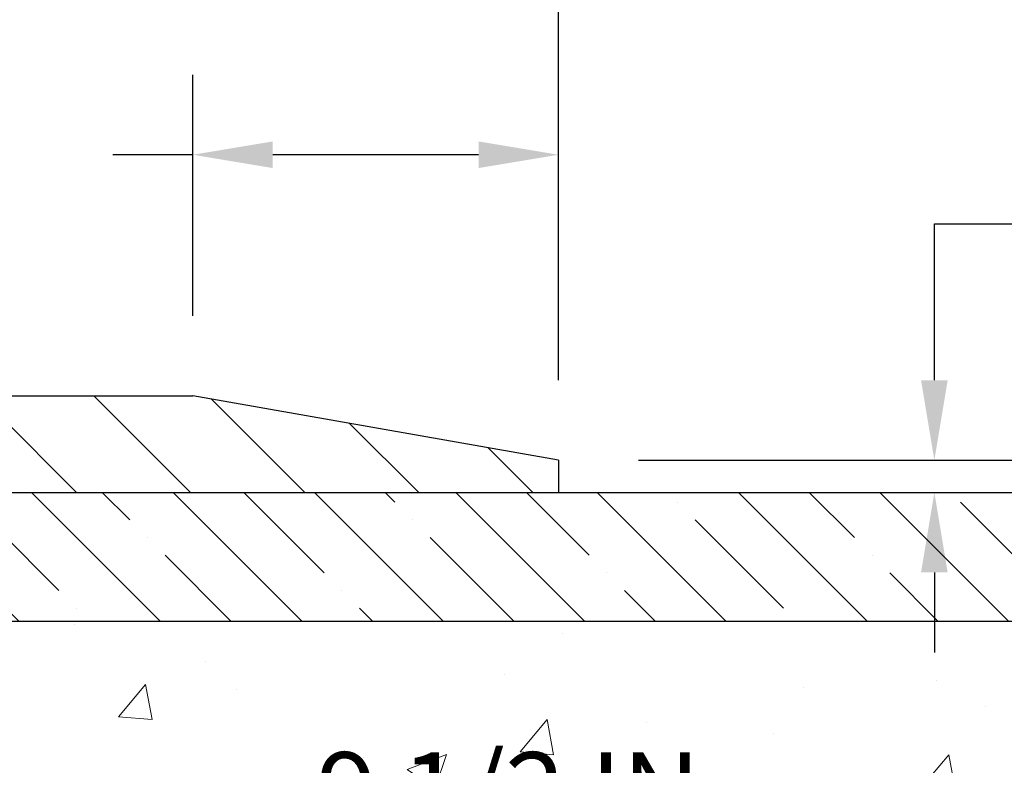
# Model space of a CAD drawing. Extents: x 13 to 3254, y -141 to 1977.
# Drawn here: x 257 to 261, y -116 to -113 of the extents above; entities that cross this region are included whole.
import ezdxf

# ---------------------------------------------------------------- set-up
doc = ezdxf.new("R2010")
doc.units = 0
doc.header["$LTSCALE"] = 5
doc.header["$MEASUREMENT"] = 0
doc.layers.get('DEFPOINTS').update_dxf_attribs({"linetype": 'CONTINUOUS'})
for name, color, linetype, lineweight in [('CONCRETE - H', 130, 'CONTINUOUS', 9), ('CONCRETE - L', 132, 'CONTINUOUS', 13), ('COVER PLATE - H', 251, 'CONTINUOUS', 13), ('COVER PLATE - L', 7, 'CONTINUOUS', 25), ('DIMS', 50, 'CONTINUOUS', 25), ('NOSING - H', 100, 'CONTINUOUS', 15)]:
    doc.layers.add(name, color=color, linetype=linetype, lineweight=lineweight)
doc.layers.add('NOSING - L', color=102, linetype='CONTINUOUS')
doc.dimstyles.get("Standard").update_dxf_attribs({"dimtxt": 0.18, "dimasz": 0.18, "dimexe": 0.18, "dimexo": 0.0625, "dimgap": 0.09, "dimtad": 0, "dimtih": 1, "dimtoh": 1, "dimdec": 4, "dimzin": 0, "dimdsep": 46, "dimtxsty": 'Standard', "dimcen": 0.09, "dimadec": 0, "dimazin": 0, "dimtfac": 1, "dimtdec": 4, "dimtofl": 0, "dimtmove": 0, "dimatfit": 3, "dimfxl": 1, "dimtolj": 1, "dimtzin": 0, "dimarcsym": 0})
doc.dimstyles.new('STANDARD$0', dxfattribs={"dimtxt": 0.18, "dimasz": 0.18, "dimexe": 0.18, "dimexo": 0.0625, "dimgap": 0.09, "dimtad": 0, "dimtih": 1, "dimtoh": 1, "dimdec": 4, "dimzin": 0, "dimdsep": 46, "dimtxsty": 'Standard', "dimcen": 0.09, "dimadec": 0, "dimazin": 0, "dimtfac": 1, "dimtdec": 4, "dimtofl": 0, "dimtmove": 0, "dimatfit": 3, "dimfxl": 1, "dimtolj": 1, "dimtzin": 0, "dimarcsym": 0})

# ---------------------------------------------------------------- blocks, each defined once
blk = doc.blocks.new('*D51')
at = {"layer": 'DEFPOINTS', "color": 0, "transparency": 16777216}
for p in [(258.8637935231585, -114.7707764294171), (253.3637935231605, -119.7708095999758), (261.2502330491481, -119.7708095999758)]:
    blk.add_point(p, dxfattribs=at)
at = {"layer": 'DIMS', "color": 0, "lineweight": -2, "transparency": 16777216}
for p, q in [((259.1737935231585, -114.7707764294171), (261.5602330491481, -114.7707764294171)), ((261.2502330491481, -115.0807764294171), (261.2502330491481, -116.5957771971264)), ((261.2502330491481, -119.4608095999758), (261.2502330491481, -118.0424438637931)), ((253.6737935231605, -119.7708095999758), (261.5602330491481, -119.7708095999758))]:
    blk.add_line(p, q, dxfattribs=at)
at = {"layer": 'DIMS', "color": 0, "transparency": 16777216}
for points in [[(261.1985663824814, -115.0807764294171), (261.3018997158147, -115.0807764294171), (261.2502330491481, -114.7707764294171)], [(261.1985663824814, -119.4608095999758), (261.3018997158147, -119.4608095999758), (261.2502330491481, -119.7708095999758)]]:
    blk.add_solid(points, dxfattribs=at)
at = {"layer": 'DIMS', "color": 0, "transparency": 16777216, "insert": (261.2502330491481, -117.3191105304597), "char_height": 0.31, "attachment_point": 5}
blk.add_mtext('\\A1;5 IN\\P [127.0mm]', dxfattribs=at)
blk = doc.blocks.new('*D54')
at = {"layer": 'DEFPOINTS', "color": 0, "transparency": 16777216}
for p in [(262.8637935231609, -115.2707439149086), (253.3638002040783, -116.1913914207592), (253.3638002040783, -117.2708103580533)]:
    blk.add_point(p, dxfattribs=at)
at = {"layer": 'DIMS', "color": 0, "lineweight": -2, "transparency": 16777216}
for p, q in [((262.8637935231609, -115.5807439149086), (262.8637935231609, -116.5013914207592)), ((253.3638002040783, -116.9608103580533), (253.3638002040783, -115.8813914207592)), ((253.6738002040783, -116.1913914207592), (257.1201363267672, -116.1913914207592)), ((262.5537935231609, -116.1913914207592), (260.2201363267672, -116.1913914207592))]:
    blk.add_line(p, q, dxfattribs=at)
at = {"layer": 'DIMS', "color": 0, "transparency": 16777216}
for points in [[(253.6738002040783, -116.1397247540925), (253.6738002040783, -116.2430580874258), (253.3638002040783, -116.1913914207592)], [(262.5537935231609, -116.1397247540925), (262.5537935231609, -116.2430580874258), (262.8637935231609, -116.1913914207592)]]:
    blk.add_solid(points, dxfattribs=at)
at = {"layer": 'DIMS', "color": 0, "transparency": 16777216, "insert": (258.6701363267672, -116.1913914207592), "char_height": 0.31, "attachment_point": 5}
blk.add_mtext('\\A1;9 1/2 IN\\P [241.3mm]', dxfattribs=at)
blk = doc.blocks.new('*D56')
at = {"layer": 'DEFPOINTS', "color": 0, "transparency": 16777216}
for p in [(257.4459730682563, -113.4615757725466), (257.4459730682563, -114.395809599976), (258.8637935231582, -114.6458095999755)]:
    blk.add_point(p, dxfattribs=at)
at = {"layer": 'DIMS', "color": 0, "lineweight": -2, "transparency": 16777216}
for p, q in [((257.4459730682563, -114.085809599976), (257.4459730682563, -113.1515757725466)), ((258.8637935231582, -114.3358095999755), (258.8637935231582, -113.1515757725466)), ((257.4459730682563, -113.4615757725466), (257.1359730682562, -113.4615757725466)), ((258.5537935231582, -113.4615757725466), (257.7559730682563, -113.4615757725466))]:
    blk.add_line(p, q, dxfattribs=at)
at = {"layer": 'DIMS', "color": 0, "transparency": 16777216}
for points in [[(257.7559730682563, -113.4099091058799), (257.7559730682563, -113.5132424392133), (257.4459730682563, -113.4615757725466)], [(258.5537935231582, -113.4099091058799), (258.5537935231582, -113.5132424392133), (258.8637935231582, -113.4615757725466)]]:
    blk.add_solid(points, dxfattribs=at)
at = {"layer": 'DIMS', "color": 0, "transparency": 16777216, "insert": (255.6376397349229, -113.4615757725466), "char_height": 0.31, "attachment_point": 5}
blk.add_mtext('\\A1;1 7/16 IN\\P [36.0mm]', dxfattribs=at)
blk = doc.blocks.new('*D57')
at = {"layer": 'DEFPOINTS', "color": 0, "transparency": 16777216}
for p in [(258.8637935231608, -112.3741643823971), (258.8637935231608, -114.645809599976), (231.8637935231606, -114.7708095999762)]:
    blk.add_point(p, dxfattribs=at)
at = {"layer": 'DIMS', "color": 0, "lineweight": -2, "transparency": 16777216}
for p, q in [((231.8637935231606, -114.4608095999762), (231.8637935231606, -112.0641643823971)), ((258.8637935231608, -114.335809599976), (258.8637935231608, -112.0641643823971)), ((232.1737935231606, -112.3741643823971), (249.5937808888173, -112.3741643823971)), ((258.5537935231608, -112.3741643823971), (252.7971142221507, -112.3741643823971))]:
    blk.add_line(p, q, dxfattribs=at)
at = {"layer": 'DIMS', "color": 0, "transparency": 16777216}
for points in [[(232.1737935231606, -112.3224977157304), (232.1737935231606, -112.4258310490638), (231.8637935231606, -112.3741643823971)], [(258.5537935231608, -112.3224977157304), (258.5537935231608, -112.4258310490638), (258.8637935231608, -112.3741643823971)]]:
    blk.add_solid(points, dxfattribs=at)
at = {"layer": 'DIMS', "color": 0, "transparency": 16777216, "insert": (251.195447555484, -112.3741643823971), "char_height": 0.31, "attachment_point": 5}
blk.add_mtext('\\A1;27 IN\\P [685.8mm]', dxfattribs=at)
blk = doc.blocks.new('*D58')
at = {"layer": 'DEFPOINTS', "color": 0, "transparency": 16777216}
for p in [(258.8637935231608, -114.645809599976), (258.8637935231583, -114.770809599976), (260.3202269008945, -114.770809599976)]:
    blk.add_point(p, dxfattribs=at)
at = {"layer": 'DIMS', "color": 0, "lineweight": -2, "transparency": 16777216}
for p, q in [((260.3202269008945, -114.335809599976), (260.3202269008945, -113.7295216976092)), ((260.3202269008945, -113.7295216976092), (260.6302269008945, -113.7295216976092)), ((259.1737935231608, -114.645809599976), (260.6302269008945, -114.645809599976)), ((259.1737935231583, -114.770809599976), (260.6302269008945, -114.770809599976)), ((260.3202269008945, -115.080809599976), (260.3202269008945, -115.390809599976))]:
    blk.add_line(p, q, dxfattribs=at)
at = {"layer": 'DIMS', "color": 0, "transparency": 16777216}
for points in [[(260.2685602342278, -114.335809599976), (260.3718935675611, -114.335809599976), (260.3202269008945, -114.645809599976)], [(260.2685602342278, -115.080809599976), (260.3718935675611, -115.080809599976), (260.3202269008945, -114.770809599976)]]:
    blk.add_solid(points, dxfattribs=at)
at = {"layer": 'DIMS', "color": 0, "transparency": 16777216, "insert": (261.9218935675611, -113.7295216976091), "char_height": 0.31, "attachment_point": 5}
blk.add_mtext('\\A1;1/8 IN\\P [3.2mm]', dxfattribs=at)

msp = doc.modelspace()

# ---------------------------------------------------------------- hatches: boundary and pattern name
at = {"layer": 'CONCRETE - H'}
h = msp.add_hatch(dxfattribs=at)
h.set_pattern_fill('AR-CONC', color=256, scale=0.217)
h.set_pattern_definition([(49.99999999999999, (0, 0), (1.556454596243635, -0.1361721329122314), [0.16275, -1.79025]), (355, (0, 0), (-0.30109039394021, 1.632256930129026), [0.1302, -1.4322]), (100.45144446, (0.12970454777, -0.01134767648), (1.255364197397833, 1.496084780401926), [0.13831621664, -1.52147838304]), (46.18420000000002, (0, 0.434), (2.315913687557312, -0.3591768393209761), [0.244125, -2.685375]), (96.63563549, (0.19299273665, 0.40406852381), (2.028216422113076, 2.113837363680775), [0.20747444214, -2.282218859199999]), (351.1841639899999, (0, 0.434), (2.028216420768858, 2.113837362585878), [0.1953, -2.14830000217]), (21, (0.217, 0.3255), (1.295288303097062, -0.8736829927437852), [0.16275, -1.79025]), (326.0000000000001, (0.217, 0.3255), (0.5279942702698324, 1.573575597751671), [0.1302, -1.4322]), (71.45144474, (0.32494069118, 0.25269308442), (1.823282557504037, 0.6998926015897878), [0.1383162123, -1.52147838304]), (37.50000000000001, (0, 0), (0.02638688603852075, 0.7223796628139459), [0, -1.41484, 0, -1.4539, 0, -1.437625]), (7.499999999999999, (0, 0), (0.5708608962494625, 0.8558734147847217), [0, -0.82894, 0, -1.38229, 0, -0.547925]), (327.5, (-0.48391, 0), (1.158394686494127, -0.04894407166360407), [0, -0.5425, 0, -1.6926, 0, -2.24595]), (317.5, (-0.70091, 0), (1.265513987472978, 0.2172278116611295), [0, -0.70525, 0, -1.12406, 0, -1.59495])])
edge = h.paths.add_edge_path()
edge.add_spline(control_points=[(263.1186857454836, -114.770809599976), (263.2565897746626, -115.1033106606714), (263.7590641183594, -116.3006086885294), (260.8878308905289, -115.5606452427372), (259.9102695960515, -117.6551013951989), (260.2149916802663, -118.853145663754), (260.4750091347518, -119.4815239031865)], knot_values=[0, 0, 0, 0, 0.8976278745051811, 3.234769126600784, 4.894874835587585, 6.877130241027139, 6.877130241027139, 6.877130241027139, 6.877130241027139], degree=3, periodic=0)
edge.add_line((260.4749988687897, -119.4815239031867), (260.4750076187748, -120.0720739031489))
edge.add_line((260.4750076187748, -120.0720739031489), (259.9820074827297, -120.0720739031503))
edge.add_line((259.9820074827297, -120.0720739031503), (259.9820074827297, -119.8752238946373))
edge.add_line((259.9820074827297, -119.8752238946373), (259.3123222667529, -119.8752238946373))
edge.add_arc((259.3123222667527, -119.8358538946373), 0.03937000000003366, 240.00000000005718, 270.0000000001654, ccw=False)
edge.add_line((259.2926372667528, -119.8699493147843), (259.156876359135, -119.7915677182257))
edge.add_arc((259.1017583591353, -119.8870348946369), 0.1102359999995853, 419.999999999982, 449.9999999999704)
edge.add_line((259.1017583591353, -119.7767988946373), (258.1938004181062, -119.7767988946373))
edge.add_arc((258.1938004181063, -119.737428894637), 0.03937000000028945, 239.9999999999871, 269.99999999991724, ccw=False)
edge.add_line((258.1741154181061, -119.7715243147843), (257.4940282319473, -119.3788763119666))
edge.add_arc((257.4340282912199, -119.4827993946416), 0.1199999999998501, 420.0000326786301, 449.9999999999728)
edge.add_line((257.4340282912199, -119.3627993946417), (257.2225884246373, -119.3627993946417))
edge.add_arc((257.2225869087687, -119.323429394479), 0.03937000019178868, 225.0000000556438, 270.0022060673425, ccw=False)
edge.add_line((257.1947481146848, -119.351268188617), (257.0782815905524, -119.2348016644845))
edge.add_arc((256.8285796162456, -119.4845036387906), 0.3531319186155658, 404.9999999999234, 436.0979991088984)
edge.add_arc((256.5392950231623, -120.6532734122314), 1.557170273114323, 436.0979991089303, 463.9020008910697)
edge.add_arc((256.250010430079, -119.4845036387918), 0.3531319186167166, 463.9020008910556, 494.9999999999935)
edge.add_line((256.0003084557717, -119.2348016644845), (255.883841931639, -119.351268188617))
edge.add_arc((255.8560031376638, -119.3234293946415), 0.03937000000005846, 270.00000000012403, 314.99999999986835, ccw=False)
edge.add_line((255.8560031376639, -119.3627993946416), (254.1450980351797, -119.3627993946417))
edge.add_arc((254.1450980351797, -119.3234293946417), 0.03936999999994839, 179.9999999998966, 270, ccw=False)
edge.add_line((254.1057280351797, -119.3234293946416), (254.105729551157, -117.4283958373084))
edge.add_line((254.105729551157, -117.4283958373084), (254.1057295511567, -117.4170972690718))
edge.add_arc((254.1450995511567, -117.4170972690719), 0.03937000000004787, 467.30237723696587, 539.999999999938, ccw=False)
edge.add_line((254.1333903427865, -117.3795088221853), (254.1506632838799, -117.3729828253905))
edge.add_line((254.1506632838799, -117.3729828253905), (254.1678398800543, -117.3662684453221))
edge.add_line((254.1678398800543, -117.3662684453221), (254.1848237863908, -117.3591772987066))
edge.add_line((254.1848237863908, -117.3591772987066), (254.2015186579704, -117.3515210022705))
edge.add_line((254.2015186579704, -117.3515210022705), (254.217828149874, -117.3431111727403))
edge.add_line((254.217828149874, -117.3431111727403), (254.2336670641988, -117.3337956010194))
edge.add_line((254.2336670641988, -117.3337956010194), (254.2490075935088, -117.3236083209397))
edge.add_line((254.2490075935088, -117.3236083209397), (254.2638403476747, -117.3126431339795))
edge.add_line((254.2638403476747, -117.3126431339795), (254.278155945096, -117.3009938692944))
edge.add_line((254.278155945096, -117.3009938692944), (254.2919450006907, -117.2887543048135))
edge.add_line((254.2919450006907, -117.2887543048135), (254.3051962798743, -117.2759910032162))
edge.add_line((254.3051962798743, -117.2759910032162), (254.3178936614271, -117.2626986203305))
edge.add_line((254.3178936614271, -117.2626986203305), (254.3300237890207, -117.2488705442465))
edge.add_line((254.3300237890207, -117.2488705442465), (254.3415865796103, -117.2345391750615))
edge.add_line((254.3415865796103, -117.2345391750615), (254.3525850406919, -117.2197459963962))
edge.add_line((254.3525850406919, -117.2197459963962), (254.3630221797613, -117.2045324918715))
edge.add_line((254.3630221797613, -117.2045324918715), (254.3729010043143, -117.188940145108))
edge.add_line((254.3729010043143, -117.188940145108), (254.382224521847, -117.1730104397266))
edge.add_line((254.382224521847, -117.1730104397266), (254.3909958034884, -117.1567848174728))
edge.add_line((254.3909958034884, -117.1567848174728), (254.3992230480439, -117.1403013457132))
edge.add_line((254.3992230480439, -117.1403013457132), (254.4069232637524, -117.1235922945756))
edge.add_line((254.4069232637524, -117.1235922945756), (254.4141143271369, -117.1066893627943))
edge.add_line((254.4141143271369, -117.1066893627943), (254.4208145913579, -117.0896227636019))
edge.add_line((254.4208145913579, -117.0896227636019), (254.4270469671189, -117.0724085060644))
edge.add_line((254.4270469671189, -117.0724085060644), (254.4328368972248, -117.0550547076284))
edge.add_line((254.4328368972248, -117.0550547076284), (254.4382098516247, -117.0375694011436))
edge.add_line((254.4382098516247, -117.0375694011436), (254.4431913002672, -117.0199606194601))
edge.add_line((254.4431913002672, -117.0199606194601), (254.4478067131011, -117.0022363954277))
edge.add_line((254.4478067131011, -117.0022363954277), (254.4520815600751, -116.9844047618962))
edge.add_line((254.4520815600751, -116.9844047618962), (254.456041311138, -116.9664737517157))
edge.add_line((254.456041311138, -116.9664737517157), (254.4597114362383, -116.948451397736))
edge.add_line((254.4597114362383, -116.948451397736), (254.4631174053253, -116.9303457328071))
edge.add_line((254.4631174053253, -116.9303457328071), (254.4662846883473, -116.9121647897787))
edge.add_line((254.4662846883473, -116.9121647897787), (254.4692387552533, -116.8939166015009))
edge.add_line((254.4692387552533, -116.8939166015009), (254.4720050759919, -116.8756092008236))
edge.add_line((254.4720050759919, -116.8756092008236), (254.4746091205119, -116.8572506205966))
edge.add_line((254.4746091205119, -116.8572506205966), (254.4770763587622, -116.8388488936699))
edge.add_line((254.4770763587622, -116.8388488936699), (254.4794322606914, -116.8204120528933))
edge.add_line((254.4794322606914, -116.8204120528933), (254.4817022962483, -116.8019481311168))
edge.add_line((254.4817022962483, -116.8019481311168), (254.4839119353816, -116.7834651611903))
edge.add_line((254.4839119353816, -116.7834651611903), (254.4860866480401, -116.7649711759636))
edge.add_line((254.4860866480401, -116.7649711759636), (254.4860866480401, -116.7512358436336))
edge.add_line((254.4860866480401, -116.7512358436336), (254.4839119353816, -116.7327418584069))
edge.add_line((254.4839119353816, -116.7327418584069), (254.4817022962483, -116.7142588884804))
edge.add_line((254.4817022962483, -116.7142588884804), (254.4794322606914, -116.6957949667038))
edge.add_line((254.4794322606914, -116.6957949667038), (254.4770763587622, -116.6773581259273))
edge.add_line((254.4770763587622, -116.6773581259273), (254.4746091205119, -116.6589563990005))
edge.add_line((254.4746091205119, -116.6589563990005), (254.4720050759919, -116.6405978187735))
edge.add_line((254.4720050759919, -116.6405978187735), (254.4692387552533, -116.6222904180962))
edge.add_line((254.4692387552533, -116.6222904180962), (254.4662846883473, -116.6040422298184))
edge.add_line((254.4662846883473, -116.6040422298184), (254.4631174053253, -116.5858612867901))
edge.add_line((254.4631174053253, -116.5858612867901), (254.4597114362383, -116.5677556218611))
edge.add_line((254.4597114362383, -116.5677556218611), (254.456041311138, -116.5497332678814))
edge.add_line((254.456041311138, -116.5497332678814), (254.4520815600751, -116.5318022577009))
edge.add_line((254.4520815600751, -116.5318022577009), (254.4478067131011, -116.5139706241695))
edge.add_line((254.4478067131011, -116.5139706241695), (254.4431913002672, -116.4962464001371))
edge.add_line((254.4431913002672, -116.4962464001371), (254.4382098516247, -116.4786376184535))
edge.add_line((254.4382098516247, -116.4786376184535), (254.4328368972248, -116.4611523119687))
edge.add_line((254.4328368972248, -116.4611523119687), (254.4270469671189, -116.4437985135327))
edge.add_line((254.4270469671189, -116.4437985135327), (254.4208145913579, -116.4265842559953))
edge.add_line((254.4208145913579, -116.4265842559953), (254.4141143271369, -116.4095176568028))
edge.add_line((254.4141143271369, -116.4095176568028), (254.4069232637524, -116.3926147250215))
edge.add_line((254.4069232637524, -116.3926147250215), (254.3992230480439, -116.3759056738839))
edge.add_line((254.3992230480439, -116.3759056738839), (254.3909958034884, -116.3594222021243))
edge.add_line((254.3909958034884, -116.3594222021243), (254.3822245218469, -116.3431965798705))
edge.add_line((254.3822245218469, -116.3431965798705), (254.3729010043143, -116.3272668744891))
edge.add_line((254.3729010043143, -116.3272668744891), (254.3630221797612, -116.3116745277257))
edge.add_line((254.3630221797612, -116.3116745277257), (254.3525850406918, -116.2964610232009))
edge.add_line((254.3525850406918, -116.2964610232009), (254.3415865796102, -116.2816678445356))
edge.add_line((254.3415865796102, -116.2816678445356), (254.3300237890207, -116.2673364753506))
edge.add_line((254.3300237890207, -116.2673364753506), (254.3178936614271, -116.2535083992666))
edge.add_line((254.3178936614271, -116.2535083992666), (254.3051962798742, -116.2402160163809))
edge.add_line((254.3051962798742, -116.2402160163809), (254.2919450006907, -116.2274527147837))
edge.add_line((254.2919450006907, -116.2274527147837), (254.2781559450958, -116.2152131503027))
edge.add_line((254.2781559450958, -116.2152131503027), (254.2638403476747, -116.2035638856177))
edge.add_line((254.2638403476747, -116.2035638856177), (254.2490075935088, -116.1925986986575))
edge.add_line((254.2490075935088, -116.1925986986575), (254.2336670641988, -116.1824114185778))
edge.add_line((254.2336670641988, -116.1824114185778), (254.217828149874, -116.1730958468568))
edge.add_line((254.217828149874, -116.1730958468568), (254.2015186579703, -116.1646860173266))
edge.add_line((254.2015186579703, -116.1646860173266), (254.1848237863908, -116.1570297208905))
edge.add_line((254.1848237863908, -116.1570297208905), (254.1678398800543, -116.1499385742751))
edge.add_line((254.1678398800543, -116.1499385742751), (254.1506632838799, -116.1432241942067))
edge.add_line((254.1506632838799, -116.1432241942067), (254.1333903427865, -116.1366981974119))
edge.add_arc((254.1450995511568, -116.0991097505252), 0.03937000000010585, 180.0000000000414, 252.69762276297348, ccw=False)
edge.add_line((254.1057295511567, -116.0991097505252), (254.1057295511567, -115.9098747016665))
edge.add_line((254.1057295511567, -115.9098747016665), (254.007304551157, -115.9098747016665))
edge.add_line((254.007304551157, -115.9098747016665), (254.007568654763, -115.9098747016666))
edge.add_arc((254.0466745511568, -115.9053221455463), 0.03936999999980895, 122.903152139198, 186.6402612612283, ccw=False)
edge.add_line((254.0252879545211, -115.8722674880177), (254.3405058949769, -115.6683192565447))
edge.add_arc((254.1628160511555, -115.469626903117), 0.2665564328766849, 311.8061494065321, 360.0000000001619)
edge.add_line((254.4293724840321, -115.4696269031162), (254.429372484032, -115.4204133007666))
edge.add_line((254.429372484032, -115.4204133007666), (254.5191161889411, -115.4204133007666))
edge.add_line((254.5191161889411, -115.4204133007666), (254.5191161889411, -115.4741071733571))
edge.add_line((254.5191161889411, -115.4741071733571), (254.717935086579, -115.4741071733571))
edge.add_arc((254.717935086579, -115.3953670158767), 0.07874015748033969, 270.0000000000206, 359.9999999999897)
edge.add_line((254.7966752440594, -115.3953670158768), (254.7966752440594, -115.2707439149086))
edge.add_line((254.7966752440594, -115.2707439149086), (262.8637935231609, -115.2707439149086))
edge.add_line((262.8637935231609, -115.2707439149086), (262.8637935231609, -114.770809599976))
edge.add_line((262.8637935231609, -114.770809599976), (263.1186857454836, -114.770809599976))
h.paths.add_polyline_path([(257.5076363267672, -116.6822247540925), (259.9876363267671, -116.6822247540925), (259.9876363267671, -115.7005580874258), (257.5076363267672, -115.7005580874258)], flags=24)
at = {"layer": 'COVER PLATE - H'}
h = msp.add_hatch(dxfattribs=at)
h.set_pattern_fill('ANSI31', color=256, scale=2.5, angle=90, style=0)
h.set_pattern_definition([(135, (304.7505979547321, -145.7321071956017), (-0.2209708691207961, -0.2209708691207961), [])])
h.paths.add_polyline_path([(257.4459730682563, -114.395809599976), (245.8325435231595, -114.3958095999773), (245.5200435231608, -114.7083095999761), (245.5200435231608, -114.770809599976), (258.8637935231583, -114.770809599976), (258.8637935231606, -114.6458095999759)])
at = {"layer": 'NOSING - H'}
h = msp.add_hatch(dxfattribs=at)
h.set_pattern_fill('ANSI35', color=256, scale=1.55, angle=90)
h.set_pattern_definition([(135, (94.58000000000001, -222.1496210937506), (-0.2740038777097872, -0.2740038777097871), []), (135, (94.58000000000001, -221.8756172165006), (-0.2740038777097872, -0.2740038777097871), [0.484375, -0.096875, 0, -0.096875])])
h.paths.add_polyline_path([(262.8637935231609, -114.7707439149086), (258.8637935231585, -114.7707764294171), (258.8637935231585, -114.770809599976), (254.7966737280707, -114.770809599976), (254.7966737280725, -115.2707439149086), (262.8637935231609, -115.2707439149086)])

# ---------------------------------------------------------------- linework, layer by layer
at = {"layer": 'CONCRETE - L'}
msp.add_line((258.8637935231607, -114.770809599976), (263.1186857454836, -114.770809599976), dxfattribs=at)
at = {"layer": 'COVER PLATE - L'}
for p, q in [((233.2816139780641, -114.3958095999762), (257.4459730682563, -114.395809599976)), ((258.8637935231606, -114.6458095999759), (257.4459730682563, -114.395809599976)), ((258.8637935231608, -114.645809599976), (258.8637935231608, -114.770809599976)), ((231.8637935231609, -114.7708095999762), (258.8637935231607, -114.770809599976))]:
    msp.add_line(p, q, dxfattribs=at)
at = {"layer": 'NOSING - L'}
msp.add_lwpolyline([(262.8637935231609, -115.2707439149086), (254.7966737280725, -115.2707439149086), (254.7966737280707, -114.7708095999762), (262.8637935231609, -114.7707439149086)], close=True, dxfattribs=at)

# ---------------------------------------------------------------- dimensions: what is measured, and where the dimension line sits
at = {"layer": 'DIMS'}
for base, p1, p2, dimstyle, picture, middle in [((258.8637935231608, -112.3741643823971), (231.8637935231606, -114.7708095999762), (258.8637935231608, -114.645809599976), 'STANDARD$0', '*D57', (251.195447555484, -112.3741643823971)), ((257.4459730682563, -113.4615757725466), (258.8637935231582, -114.6458095999755), (257.4459730682563, -114.395809599976), 'STANDARD$0', '*D56', (255.6376397349229, -113.4615757725466)), ((253.3638002040783, -116.1913914207592), (262.8637935231609, -115.2707439149086), (253.3638002040783, -117.2708103580533), 'Standard', '*D54', (258.6701363267672, -116.1913914207592))]:
    dim = msp.add_linear_dim(base=base, p1=p1, p2=p2, text='<>\\P[]', dimstyle=dimstyle, override={"dimtxt": 0.31, "dimasz": 0.31, "dimexe": 0.31, "dimexo": 0.31, "dimgap": 0.31, "dimlunit": 5, "dimpost": ' IN', "dimfrac": 2}, dxfattribs=at)
    dim.commit()
    dim.dimension.update_dxf_attribs({"geometry": picture, "text_midpoint": middle, "dimtype": 160})
for base, p1, p2, dimstyle, picture, middle in [((260.3202269008945, -114.770809599976), (258.8637935231608, -114.645809599976), (258.8637935231583, -114.770809599976), 'STANDARD$0', '*D58', (261.9218935675611, -113.7295216976091)), ((261.2502330491481, -119.7708095999758), (258.8637935231585, -114.7707764294171), (253.3637935231605, -119.7708095999758), 'Standard', '*D51', (261.2502330491481, -117.3191105304597))]:
    dim = msp.add_linear_dim(base=base, p1=p1, p2=p2, angle=90, text='<>\\P[]', dimstyle=dimstyle, override={"dimtxt": 0.31, "dimasz": 0.31, "dimexe": 0.31, "dimexo": 0.31, "dimgap": 0.31, "dimlunit": 5, "dimpost": ' IN', "dimfrac": 2}, dxfattribs=at)
    dim.commit()
    dim.dimension.update_dxf_attribs({"geometry": picture, "text_midpoint": middle, "dimtype": 160})

doc.saveas('drawing.dxf')
